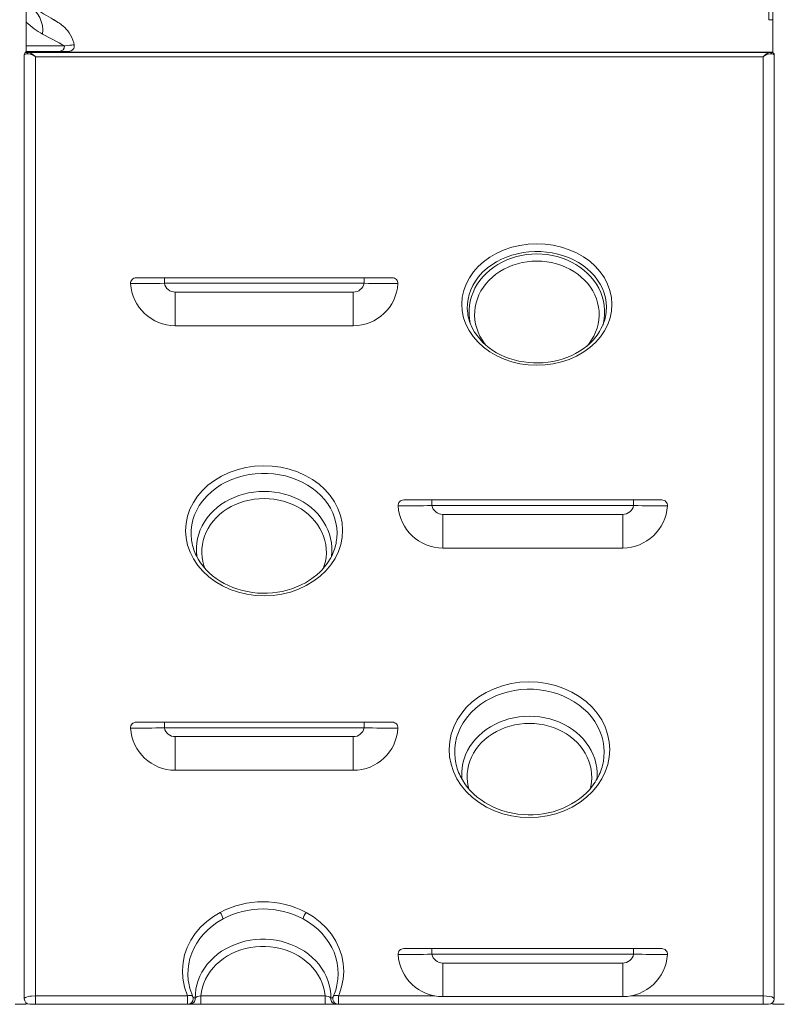
# Model space of a CAD drawing. Units: millimetres. Extents: x 920 to 19754, y -79 to 8428.
# Drawn here: x 2541 to 3221, y 5179 to 6058 of the extents above; entities that cross this region are included whole.
import ezdxf

# ---------------------------------------------------------------- set-up
doc = ezdxf.new("R2010")
doc.units = ezdxf.units.MM

msp = doc.modelspace()

# ---------------------------------------------------------------- linework, layer by layer
at = {"color": 7, "linetype": 'Continuous', "lineweight": 15}
for p, q in [((2547.29, 7588.03), (2547.29, 6029.01)), ((3214.23, 6771.71), (3214.23, 6028.62)), ((3210.65, 6096.95), (3210.65, 6057.95)), ((3214.23, 6057.95), (3210.65, 6057.95)), ((2545.44, 5183.78), (2545.44, 6026.78)), ((3214.16, 6029.01), (2546.16, 6029.01)), ((2546.16, 6029.01), (2546.16, 6028.31)), ((2576.62, 6029.71), (2547.29, 6029.71)), ((2547.44, 6028.78), (2549.21, 6028.78)), ((2549.21, 6028.78), (3211.68, 6028.78)), ((3205.44, 6025.04), (2555.44, 6025.04)), ((2555.44, 6025.04), (2555.44, 5186.3)), ((2576.62, 6029.71), (2585.12, 6029.71)), ((3205.44, 5186.3), (3205.44, 6025.04)), ((3211.68, 6028.78), (3213.44, 6028.78)), ((3214.16, 6029.01), (3214.16, 6028.65)), ((3215.44, 6026.78), (3215.44, 5183.78)), ((2645.46, 5827.66), (2670.62, 5827.66)), ((2670.62, 5827.66), (2670.62, 5822.66)), ((2670.62, 5827.66), (2849.15, 5827.66)), ((2849.15, 5822.66), (2670.62, 5822.66)), ((2849.15, 5827.66), (2849.15, 5822.66)), ((2849.15, 5827.66), (2874.31, 5827.66)), ((2680.39, 5814.76), (2680.39, 5784.76)), ((2680.39, 5814.76), (2839.37, 5814.76)), ((2839.37, 5814.76), (2839.37, 5784.76)), ((2839.37, 5784.76), (2680.39, 5784.76)), ((2884.43, 5629.18), (2909.59, 5629.18)), ((2909.59, 5629.18), (2909.59, 5624.18)), ((2909.59, 5629.18), (3089.87, 5629.18)), ((3089.87, 5629.18), (3089.87, 5624.18)), ((3089.87, 5629.18), (3115.03, 5629.18)), ((3089.87, 5624.18), (2909.59, 5624.18)), ((2919.37, 5616.28), (2919.37, 5586.28)), ((2919.37, 5616.28), (3080.09, 5616.28)), ((3080.09, 5616.28), (3080.09, 5586.28)), ((3080.09, 5586.28), (2919.37, 5586.28)), ((2645.46, 5430.7), (2670.62, 5430.7)), ((2670.62, 5430.7), (2670.62, 5425.7)), ((2670.62, 5430.7), (2849.15, 5430.7)), ((2849.15, 5425.7), (2670.62, 5425.7)), ((2849.15, 5430.7), (2849.15, 5425.7)), ((2849.15, 5430.7), (2874.31, 5430.7)), ((2680.39, 5417.8), (2680.39, 5387.8)), ((2680.39, 5417.8), (2839.37, 5417.8)), ((2839.37, 5417.8), (2839.37, 5387.8)), ((2839.37, 5387.8), (2680.39, 5387.8)), ((2884.43, 5228.55), (2909.59, 5228.55)), ((2909.59, 5228.55), (2909.59, 5223.55)), ((2909.59, 5228.55), (3089.87, 5228.55)), ((3089.87, 5223.55), (2909.59, 5223.55)), ((3089.87, 5228.55), (3089.87, 5223.55)), ((3089.87, 5228.55), (3115.03, 5228.55)), ((2919.37, 5215.64), (2919.37, 5185.64)), ((2919.37, 5215.64), (3080.09, 5215.64)), ((3080.09, 5215.64), (3080.09, 5185.64)), ((2547.29, 5179.9), (2547.29, 5179.01)), ((2555.44, 5186.3), (2691.41, 5186.3)), ((2555.44, 5178.78), (2555.44, 5186.3)), ((2691.41, 5178.78), (2691.41, 5186.3)), ((2695.99, 5185.79), (2696.03, 5185.68)), ((2703.3, 5178.78), (2703.3, 5186.35)), ((2703.3, 5186.35), (2814.24, 5186.35)), ((2814.24, 5186.35), (2814.24, 5178.78)), ((2821.5, 5185.68), (2821.54, 5185.79)), ((2826.12, 5186.3), (2826.12, 5178.78)), ((3080.09, 5185.64), (2919.37, 5185.64)), ((3205.44, 5186.3), (3205.44, 5178.78)), ((3214.23, 5180.51), (3214.23, 5179.01)), ((2537.29, 5179.01), (2547.29, 5179.01)), ((2555.44, 5178.78), (2550.44, 5178.78)), ((2691.41, 5178.78), (2555.44, 5178.78)), ((2693.27, 5178.78), (2691.41, 5178.78)), ((2703.3, 5178.78), (2693.27, 5178.78)), ((2814.24, 5178.78), (2703.3, 5178.78)), ((2824.27, 5178.78), (2814.24, 5178.78)), ((2826.12, 5178.78), (2824.27, 5178.78)), ((3205.44, 5178.78), (2826.12, 5178.78)), ((3210.44, 5178.78), (3205.44, 5178.78)), ((3214.23, 5179.01), (3224.23, 5179.01))]:
    msp.add_line(p, q, dxfattribs=at)
at = {"color": 8, "linetype": 'Continuous', "lineweight": 15}
for p, q in [((2547.29, 6034.71), (2581.49, 6034.71)), ((2826.12, 5186.3), (2912.17, 5186.3)), ((3087.29, 5186.3), (3205.44, 5186.3))]:
    msp.add_line(p, q, dxfattribs=at)
at = {"color": 7, "linetype": 'Continuous', "lineweight": 15, "flags": 128}
for points in [[(2576.19, 6055.36), (2576.19, 6055.36), (2576.17, 6055.37), (2576.04, 6055.45), (2575.63, 6055.7), (2574.94, 6056.11), (2573.98, 6056.69), (2572.74, 6057.43), (2571.24, 6058.33), (2569.49, 6059.38), (2567.48, 6060.57), (2565.21, 6061.92), (2562.66, 6063.42), (2559.83, 6065.08), (2556.71, 6066.9), (2553.47, 6068.76)], [(2589.99, 6035.72), (2589.62, 6037.43), (2588.85, 6039.88), (2587.91, 6042.18), (2586.82, 6044.33), (2585.62, 6046.31), (2584.32, 6048.1), (2582.99, 6049.71), (2581.64, 6051.12), (2580.34, 6052.32), (2579.14, 6053.31), (2578.1, 6054.09), (2577.29, 6054.66), (2576.77, 6055), (2576.57, 6055.12), (2576.5, 6055.16), (2576.47, 6055.18), (2576.45, 6055.2), (2576.42, 6055.22), (2576.39, 6055.23), (2576.36, 6055.25), (2576.26, 6055.31), (2575.89, 6055.54), (2575.23, 6055.94), (2574.31, 6056.5), (2573.11, 6057.23), (2571.64, 6058.11)], [(2555.44, 6025.04), (2555.43, 6025.05), (2555.34, 6025.1), (2555.1, 6025.25), (2554.26, 6025.73), (2552.5, 6026.6), (2550.76, 6027.24), (2549.13, 6027.58), (2547.65, 6027.57)], [(2549.21, 6028.78), (2550.35, 6028.57), (2551.69, 6027.97), (2553.05, 6027.09), (2554.5, 6025.92), (2555.17, 6025.31), (2555.36, 6025.12), (2555.43, 6025.05), (2555.44, 6025.04)], [(3205.44, 6025.04), (3205.46, 6025.05), (3205.53, 6025.12), (3205.72, 6025.31), (3206.39, 6025.92), (3207.8, 6027.06), (3209.19, 6027.97), (3210.49, 6028.56), (3211.68, 6028.78)], [(3213.24, 6027.57), (3211.81, 6027.58), (3210.13, 6027.24), (3208.43, 6026.62), (3206.62, 6025.73), (3205.79, 6025.25), (3205.55, 6025.1), (3205.46, 6025.05), (3205.44, 6025.04)], [(3045.26, 5761.33), (3038.95, 5757.7), (3032.34, 5754.75), (3025.35, 5752.42), (3018.1, 5750.74), (3010.68, 5749.74), (3003.15, 5749.41), (2995.64, 5749.78), (2988.24, 5750.82), (2981.01, 5752.54), (2974.08, 5754.89), (2967.53, 5757.87), (2961.4, 5761.43), (2955.82, 5765.5), (2950.83, 5770.06), (2946.48, 5775.06), (2942.86, 5780.4), (2940.01, 5786.05), (2937.94, 5791.93), (2936.7, 5797.94), (2936.31, 5804.04), (2936.76, 5810.15), (2938.06, 5816.16), (2940.2, 5822.02), (2943.14, 5827.66), (2946.84, 5832.98), (2951.01, 5837.67), (2955.78, 5841.98), (2961.37, 5846.02), (2967.51, 5849.55), (2974.08, 5852.5), (2981.02, 5854.83), (2988.27, 5856.53), (2995.69, 5857.56), (3003.19, 5857.91), (3010.71, 5857.59), (3018.11, 5856.6), (3025.32, 5854.95), (3032.27, 5852.66), (3038.84, 5849.78), (3044.98, 5846.3), (3050.61, 5842.29), (3055.63, 5837.82), (3060.01, 5832.89), (3063.7, 5827.58), (3066.61, 5821.99), (3068.73, 5816.15), (3070.03, 5810.12), (3070.49, 5804.03), (3070.09, 5797.92), (3068.84, 5791.86), (3066.76, 5785.97), (3063.87, 5780.31), (3060.2, 5774.92), (3055.82, 5769.91), (3050.83, 5765.38), (3045.26, 5761.33)], [(2944.11, 5786.33), (2943.94, 5787.07), (2943.58, 5788.83)], [(3063.32, 5789.39), (3062.86, 5787.07), (3062.3, 5784.86)], [(3052.26, 5770.47), (3050.87, 5769.12), (3047.98, 5766.58), (3044.84, 5764.18), (3041.48, 5761.96), (3037.9, 5759.9), (3034.13, 5758.04), (3030.19, 5756.39), (3026.12, 5754.97), (3021.94, 5753.77), (3017.68, 5752.83), (3013.37, 5752.13), (3009.05, 5751.69), (3004.75, 5751.5), (3000.43, 5751.57), (2996.08, 5751.87), (2991.72, 5752.43), (2987.38, 5753.23), (2983.1, 5754.28), (2978.93, 5755.56), (2974.9, 5757.07), (2971.04, 5758.78), (2967.39, 5760.69), (2963.97, 5762.78), (2960.76, 5765.04), (2957.73, 5767.5), (2954.91, 5770.14), (2952.3, 5772.96), (2949.93, 5775.92), (2947.82, 5779.02), (2945.98, 5782.23), (2945.55, 5783.14)], [(2804.2, 5556.83), (2797.34, 5552.7), (2790.46, 5549.51), (2783.17, 5546.96), (2775.62, 5545.12), (2767.86, 5544), (2759.98, 5543.6), (2752.11, 5543.94), (2744.35, 5545.02), (2736.75, 5546.82), (2729.47, 5549.3), (2722.57, 5552.46), (2716.12, 5556.24), (2710.23, 5560.59), (2704.97, 5565.46), (2700.39, 5570.8), (2696.57, 5576.5), (2693.54, 5582.53), (2691.35, 5588.82), (2690.01, 5595.24), (2689.57, 5601.75), (2690, 5608.28), (2691.31, 5614.7), (2693.5, 5620.95), (2696.53, 5626.98), (2700.34, 5632.67), (2704.62, 5637.67), (2709.51, 5642.26), (2715.32, 5646.64), (2721.7, 5650.46), (2728.55, 5653.66), (2735.79, 5656.2), (2743.36, 5658.07), (2751.11, 5659.23), (2758.96, 5659.66), (2766.84, 5659.36), (2774.61, 5658.35), (2782.19, 5656.62), (2789.5, 5654.2), (2796.42, 5651.14), (2802.88, 5647.44), (2808.82, 5643.16), (2814.12, 5638.38), (2818.73, 5633.12), (2822.62, 5627.45), (2825.71, 5621.48), (2827.95, 5615.24), (2829.35, 5608.81), (2829.86, 5602.3), (2829.48, 5595.78), (2828.21, 5589.32), (2826.09, 5583.02), (2823.12, 5576.97), (2819.34, 5571.2), (2814.82, 5565.84), (2809.8, 5561.1), (2804.2, 5556.83)], [(2811.19, 5566.48), (2809.78, 5565.05), (2806.83, 5562.36), (2803.64, 5559.82), (2800.22, 5557.44), (2796.58, 5555.25), (2792.75, 5553.25), (2788.74, 5551.47), (2784.59, 5549.91), (2780.33, 5548.6), (2775.98, 5547.53), (2771.58, 5546.72), (2767.15, 5546.17), (2762.73, 5545.89), (2758.32, 5545.86), (2753.85, 5546.08), (2749.37, 5546.56), (2744.9, 5547.29), (2740.48, 5548.28), (2736.14, 5549.51), (2731.93, 5550.98), (2727.88, 5552.67), (2724.02, 5554.57), (2720.38, 5556.66), (2716.96, 5558.93), (2713.75, 5561.39), (2710.71, 5564.06), (2707.88, 5566.91), (2705.28, 5569.94), (2702.92, 5573.11), (2700.83, 5576.41), (2699.19, 5579.52)], [(3042.17, 5359.31), (3034.9, 5354.87), (3027.85, 5351.56), (3020.38, 5348.94), (3012.64, 5347.05), (3004.7, 5345.91), (2996.63, 5345.54), (2988.59, 5345.93), (2980.64, 5347.09), (2972.88, 5349.01), (2965.44, 5351.64), (2958.4, 5354.98), (2951.82, 5358.97), (2945.83, 5363.55), (2940.49, 5368.66), (2935.84, 5374.27), (2931.97, 5380.26), (2928.93, 5386.57), (2926.73, 5393.15), (2925.42, 5399.87), (2925.02, 5406.67), (2925.52, 5413.47), (2926.91, 5420.16), (2929.19, 5426.67), (2932.33, 5432.94), (2936.26, 5438.85), (2940.65, 5444.02), (2945.65, 5448.77), (2951.62, 5453.32), (2958.18, 5457.29), (2965.2, 5460.6), (2972.63, 5463.23), (2980.38, 5465.15), (2988.31, 5466.32), (2996.35, 5466.73), (3004.42, 5466.39), (3012.37, 5465.3), (3020.12, 5463.45), (3027.6, 5460.88), (3034.67, 5457.64), (3041.25, 5453.74), (3047.3, 5449.23), (3052.69, 5444.19), (3057.37, 5438.67), (3061.3, 5432.72), (3064.4, 5426.46), (3066.64, 5419.93), (3068.01, 5413.21), (3068.48, 5406.42), (3068.04, 5399.63), (3066.69, 5392.89), (3064.48, 5386.34), (3061.4, 5380.04), (3057.5, 5374.05), (3052.85, 5368.48), (3047.79, 5363.66), (3042.17, 5359.31)], [(3049.2, 5369.26), (3047.76, 5367.78), (3044.75, 5365), (3041.5, 5362.38), (3038.02, 5359.93), (3034.33, 5357.67), (3030.44, 5355.61), (3026.37, 5353.77), (3022.17, 5352.17), (3017.85, 5350.8), (3013.44, 5349.7), (3008.98, 5348.85), (3004.5, 5348.28), (3000.01, 5347.97), (2995.54, 5347.93), (2991.02, 5348.15), (2986.48, 5348.62), (2981.96, 5349.36), (2977.47, 5350.36), (2973.07, 5351.62), (2968.79, 5353.11), (2964.66, 5354.84), (2960.72, 5356.78), (2956.99, 5358.92), (2953.5, 5361.25), (2950.21, 5363.77), (2947.1, 5366.5), (2944.19, 5369.42), (2941.51, 5372.53), (2939.07, 5375.79), (2936.89, 5379.19), (2934.99, 5382.7), (2934.92, 5382.85)], [(2691.41, 5186.3), (2688.66, 5194.05), (2687.09, 5202.05), (2686.73, 5209.01), (2687.27, 5215.99), (2688.7, 5222.84), (2691.02, 5229.5), (2694.21, 5235.92), (2698.19, 5241.96), (2702.95, 5247.58), (2708.42, 5252.72), (2714.5, 5257.28), (2720.38, 5260.82)], [(2797.16, 5260.82), (2803.75, 5256.79), (2809.79, 5252.15), (2815.17, 5246.96), (2819.84, 5241.28), (2823.75, 5235.17), (2826.83, 5228.74), (2829.05, 5222.04), (2830.38, 5215.15), (2830.82, 5208.19), (2830.33, 5201.23), (2828.95, 5194.33), (2826.69, 5187.63), (2826.12, 5186.3)], [(2698.21, 5184.24), (2698.32, 5188.26), (2698.8, 5192.25), (2699.64, 5196.2), (2700.83, 5200.09), (2702.36, 5203.88), (2704.23, 5207.56), (2706.43, 5211.1), (2708.94, 5214.49), (2711.75, 5217.71), (2714.84, 5220.72), (2718.19, 5223.53), (2721.78, 5226.1), (2725.59, 5228.43), (2729.6, 5230.5), (2733.79, 5232.29), (2738.12, 5233.81), (2742.58, 5235.03), (2747.14, 5235.95), (2751.76, 5236.57), (2756.43, 5236.88), (2761.11, 5236.88), (2765.77, 5236.57), (2770.4, 5235.95), (2774.95, 5235.03), (2779.41, 5233.81), (2783.75, 5232.29), (2787.93, 5230.5), (2791.94, 5228.43), (2795.76, 5226.1), (2799.35, 5223.53), (2802.7, 5220.72), (2805.79, 5217.71), (2808.59, 5214.49), (2811.1, 5211.1), (2813.3, 5207.56), (2815.17, 5203.88), (2816.71, 5200.09), (2817.9, 5196.2), (2818.73, 5192.25), (2819.21, 5188.26), (2819.33, 5184.24)], [(2814.24, 5186.35), (2813.72, 5190.18), (2812.85, 5193.97), (2811.62, 5197.68), (2810.04, 5201.29), (2808.13, 5204.79), (2805.9, 5208.14), (2803.36, 5211.32), (2800.53, 5214.32), (2797.42, 5217.11), (2794.06, 5219.68), (2790.48, 5222), (2786.68, 5224.07), (2782.7, 5225.87), (2778.57, 5227.39), (2774.3, 5228.62), (2769.94, 5229.54), (2765.5, 5230.17), (2761.02, 5230.48), (2756.52, 5230.48), (2752.04, 5230.17), (2747.6, 5229.54), (2743.23, 5228.62), (2738.97, 5227.39), (2734.83, 5225.87), (2730.86, 5224.07), (2727.06, 5222), (2723.47, 5219.68), (2720.11, 5217.11), (2717.01, 5214.32), (2714.18, 5211.32), (2711.64, 5208.14), (2709.4, 5204.79), (2707.49, 5201.29), (2705.92, 5197.68), (2704.69, 5193.97), (2703.81, 5190.18), (2703.3, 5186.35)], [(2692.56, 5197.54), (2693.45, 5192.97), (2696.03, 5185.68)], [(2545.44, 5183.78), (2545.74, 5184.39), (2546.43, 5184.87), (2547.44, 5185.29), (2548.84, 5185.67), (2550.32, 5185.94), (2552.06, 5186.15), (2555.44, 5186.3)], [(2698.21, 5184.24), (2698.81, 5184.99), (2700.07, 5185.66), (2701.73, 5186.14), (2702.95, 5186.32), (2703.3, 5186.35)], [(2814.24, 5186.35), (2815.61, 5186.18), (2815.78, 5186.14), (2817.15, 5185.78), (2818.3, 5185.27), (2819.1, 5184.63), (2819.33, 5184.24)], [(3205.44, 5186.3), (3208.42, 5186.18), (3211.06, 5185.86), (3213.23, 5185.36), (3214.82, 5184.66), (3215.44, 5183.78)]]:
    msp.add_lwpolyline(points, dxfattribs=at)
at = {"color": 8, "linetype": 'Continuous', "lineweight": 15, "flags": 128}
for points in [[(2581.49, 6034.71), (2584.1, 6034.99), (2586.19, 6035.23), (2587.81, 6035.43), (2588.96, 6035.57), (2589.95, 6035.7), (2589.89, 6035.69)], [(3064.93, 5794.51), (3065.35, 5797.22), (3065.55, 5801.52), (3065.31, 5805.67), (3064.64, 5809.79), (3063.51, 5813.97), (3061.94, 5818.05), (3060, 5821.88), (3057.68, 5825.57), (3054.9, 5829.19), (3051.75, 5832.61), (3048.36, 5835.69), (3044.67, 5838.55), (3040.57, 5841.22), (3036.2, 5843.6), (3031.73, 5845.62), (3027.07, 5847.33), (3022.11, 5848.77), (3017.01, 5849.87), (3011.95, 5850.6), (3006.84, 5851), (3001.55, 5851.05), (2996.27, 5850.75), (2991.17, 5850.11), (2986.16, 5849.13), (2981.13, 5847.78), (2976.27, 5846.1), (2971.73, 5844.15), (2967.41, 5841.9), (2963.22, 5839.3), (2959.33, 5836.43), (2954.93, 5832.49), (2951.04, 5828.16), (2948.43, 5824.57), (2946.2, 5820.81), (2944.33, 5816.81), (2942.88, 5812.68), (2941.91, 5808.6), (2941.37, 5804.46), (2941.26, 5800.18), (2941.6, 5795.91), (2941.86, 5794.49)], [(2943.58, 5788.83), (2943.23, 5791.01), (2942.88, 5794.98), (2942.88, 5798.96), (2943.23, 5802.93), (2943.94, 5806.86), (2945, 5810.74), (2946.4, 5814.53), (2948.13, 5818.22), (2950.19, 5821.79), (2952.56, 5825.21), (2955.23, 5828.47), (2958.18, 5831.54), (2961.4, 5834.41), (2964.86, 5837.06), (2968.55, 5839.47), (2972.45, 5841.64), (2976.52, 5843.54), (2980.76, 5845.17), (2985.12, 5846.51), (2989.6, 5847.57), (2994.15, 5848.33), (2998.76, 5848.78), (3003.4, 5848.93), (3008.03, 5848.78), (3012.64, 5848.33), (3017.2, 5847.57), (3021.67, 5846.51), (3026.04, 5845.17), (3030.27, 5843.54), (3034.35, 5841.64), (3038.24, 5839.47), (3041.93, 5837.06), (3045.4, 5834.41), (3048.61, 5831.54), (3051.56, 5828.47), (3054.23, 5825.21), (3056.61, 5821.79), (3058.66, 5818.22), (3060.4, 5814.53), (3061.8, 5810.74), (3062.86, 5806.86), (3063.56, 5802.93), (3063.92, 5798.96), (3063.92, 5794.98), (3063.56, 5791.01), (3063.32, 5789.39)], [(3003.4, 5842.53), (2998.98, 5842.38), (2994.59, 5841.93), (2990.25, 5841.18), (2986, 5840.14), (2981.85, 5838.81), (2977.85, 5837.2), (2974, 5835.32), (2970.34, 5833.19), (2966.89, 5830.82), (2963.67, 5828.21), (2960.7, 5825.4), (2958.01, 5822.39), (2955.6, 5819.21), (2953.49, 5815.88), (2951.69, 5812.41), (2950.23, 5808.83), (2949.09, 5805.16), (2948.31, 5801.42), (2947.87, 5797.65), (2947.78, 5793.85), (2948.04, 5790.06), (2948.66, 5786.3), (2949.62, 5782.6), (2950.92, 5778.97), (2952.55, 5775.44), (2954.5, 5772.04), (2956.76, 5768.78), (2958.14, 5767.04)], [(3048.57, 5766.95), (3050.03, 5768.78), (3052.29, 5772.04), (3054.25, 5775.44), (3055.88, 5778.97), (3057.18, 5782.6), (3058.14, 5786.3), (3058.75, 5790.06), (3059.01, 5793.85), (3058.93, 5797.65), (3058.49, 5801.42), (3057.7, 5805.16), (3056.57, 5808.83), (3055.1, 5812.41), (3053.31, 5815.88), (3051.2, 5819.21), (3048.79, 5822.39), (3046.09, 5825.4), (3043.12, 5828.21), (3039.9, 5830.82), (3036.45, 5833.19), (3032.79, 5835.32), (3028.95, 5837.2), (3024.94, 5838.81), (3020.8, 5840.14), (3016.54, 5841.18), (3012.21, 5841.93), (3007.82, 5842.38), (3003.4, 5842.53)], [(2824.24, 5591.89), (2824.73, 5595.26), (2824.92, 5599.86), (2824.92, 5599.89), (2824.65, 5604.35), (2823.92, 5608.78), (2822.72, 5613.26), (2821.05, 5617.64), (2819, 5621.76), (2816.54, 5625.73), (2813.6, 5629.62), (2810.26, 5633.29), (2806.68, 5636.61), (2802.77, 5639.67), (2798.43, 5642.53), (2793.82, 5645.08), (2789.1, 5647.24), (2784.17, 5649.07), (2778.93, 5650.6), (2773.55, 5651.75), (2768.22, 5652.51), (2762.83, 5652.91), (2757.27, 5652.93), (2751.72, 5652.57), (2746.38, 5651.84), (2741.13, 5650.75), (2735.86, 5649.27), (2730.76, 5647.42), (2726.01, 5645.29), (2721.5, 5642.84), (2717.13, 5640.01), (2713.07, 5636.88), (2708.54, 5632.65), (2704.54, 5628.01), (2701.84, 5624.14), (2699.54, 5620.1), (2697.61, 5615.8), (2696.14, 5611.37), (2695.15, 5606.98), (2694.61, 5602.54), (2694.52, 5597.94), (2694.91, 5593.35), (2695.18, 5591.93)], [(2699.63, 5578.33), (2699.55, 5578.93), (2699.19, 5582.9), (2699.19, 5586.88), (2699.55, 5590.85), (2700.25, 5594.79), (2701.31, 5598.66), (2702.71, 5602.46), (2704.45, 5606.15), (2706.5, 5609.72), (2708.88, 5613.14), (2711.55, 5616.4), (2714.5, 5619.47), (2717.71, 5622.34), (2721.18, 5624.98), (2724.87, 5627.4), (2728.76, 5629.56), (2732.84, 5631.46), (2737.07, 5633.09), (2741.44, 5634.44), (2745.91, 5635.49), (2750.47, 5636.25), (2755.08, 5636.71), (2759.71, 5636.86), (2764.35, 5636.71), (2768.96, 5636.25), (2773.51, 5635.49), (2777.99, 5634.44), (2782.35, 5633.09), (2786.59, 5631.46), (2790.66, 5629.56), (2794.56, 5627.4), (2798.25, 5624.98), (2801.71, 5622.34), (2804.93, 5619.47), (2807.88, 5616.4), (2810.55, 5613.14), (2812.92, 5609.72), (2814.98, 5606.15), (2816.71, 5602.46), (2818.11, 5598.66), (2819.17, 5594.79), (2819.88, 5590.85), (2820.23, 5586.88), (2820.23, 5582.9), (2819.88, 5578.93), (2819.82, 5578.49)], [(2759.71, 5630.46), (2755.29, 5630.31), (2750.9, 5629.85), (2746.57, 5629.1), (2742.31, 5628.06), (2738.17, 5626.73), (2734.16, 5625.12), (2730.32, 5623.25), (2726.66, 5621.12), (2723.21, 5618.74), (2719.99, 5616.14), (2717.02, 5613.33), (2714.32, 5610.32), (2711.91, 5607.14), (2709.8, 5603.8), (2708.01, 5600.33), (2706.54, 5596.75), (2705.41, 5593.08), (2704.62, 5589.35), (2704.18, 5585.57), (2704.1, 5581.78), (2704.36, 5577.99), (2704.97, 5574.23), (2705.93, 5570.52), (2706.76, 5568.1)], [(2812.55, 5567.81), (2813.49, 5570.52), (2814.45, 5574.23), (2815.07, 5577.99), (2815.33, 5581.78), (2815.24, 5585.57), (2814.8, 5589.35), (2814.02, 5593.08), (2812.88, 5596.75), (2811.42, 5600.33), (2809.62, 5603.8), (2807.51, 5607.14), (2805.1, 5610.32), (2802.4, 5613.33), (2799.44, 5616.14), (2796.22, 5618.74), (2792.77, 5621.12), (2789.11, 5623.25), (2785.26, 5625.12), (2781.26, 5626.73), (2777.11, 5628.06), (2772.86, 5629.1), (2768.52, 5629.85), (2764.13, 5630.31), (2759.71, 5630.46)], [(3062.8, 5395.99), (3063.31, 5399.34), (3063.54, 5404.15), (3063.3, 5408.82), (3062.61, 5413.46), (3061.41, 5418.16), (3059.75, 5422.75), (3059.74, 5422.77), (3057.67, 5427.11), (3055.19, 5431.28), (3052.21, 5435.38), (3048.83, 5439.25), (3045.17, 5442.76), (3041.19, 5446), (3036.76, 5449.03), (3032.05, 5451.73), (3027.21, 5454.02), (3022.17, 5455.97), (3016.8, 5457.6), (3011.29, 5458.84), (3005.82, 5459.66), (3000.3, 5460.1), (2994.59, 5460.15), (2988.89, 5459.8), (2983.41, 5459.06), (2978.03, 5457.94), (2972.62, 5456.4), (2967.38, 5454.49), (2962.5, 5452.27), (2957.86, 5449.72), (2953.36, 5446.77), (2949.18, 5443.5), (2944.54, 5439.12), (2940.44, 5434.29), (2937.65, 5430.26), (2935.27, 5426.05), (2933.27, 5421.55), (2931.72, 5416.93), (2930.68, 5412.34), (2930.09, 5407.69), (2929.97, 5402.88), (2930.33, 5398.07), (2930.69, 5396.06)], [(2936.38, 5379.91), (2936.23, 5382.11), (2936.23, 5386.09), (2936.58, 5390.06), (2937.29, 5394), (2938.35, 5397.87), (2939.75, 5401.67), (2941.48, 5405.36), (2943.54, 5408.93), (2945.91, 5412.35), (2948.58, 5415.61), (2951.53, 5418.68), (2954.75, 5421.55), (2958.21, 5424.2), (2961.9, 5426.61), (2965.8, 5428.77), (2969.87, 5430.67), (2974.11, 5432.3), (2978.47, 5433.65), (2982.95, 5434.7), (2987.5, 5435.46), (2992.11, 5435.92), (2996.75, 5436.07), (3001.38, 5435.92), (3005.99, 5435.46), (3010.55, 5434.7), (3015.02, 5433.65), (3019.39, 5432.3), (3023.62, 5430.67), (3027.7, 5428.77), (3031.59, 5426.61), (3035.28, 5424.2), (3038.75, 5421.55), (3041.96, 5418.68), (3044.92, 5415.61), (3047.59, 5412.35), (3049.96, 5408.93), (3052.01, 5405.36), (3053.75, 5401.67), (3055.15, 5397.87), (3056.21, 5394), (3056.91, 5390.06), (3057.27, 5386.09), (3057.27, 5382.11), (3057.1, 5379.69)], [(2996.75, 5429.67), (2992.33, 5429.52), (2987.94, 5429.06), (2983.6, 5428.31), (2979.35, 5427.27), (2975.21, 5425.94), (2971.2, 5424.33), (2967.35, 5422.46), (2963.69, 5420.33), (2960.24, 5417.95), (2957.02, 5415.35), (2954.06, 5412.54), (2951.36, 5409.53), (2948.95, 5406.35), (2946.84, 5403.01), (2945.04, 5399.54), (2943.58, 5395.96), (2942.45, 5392.29), (2941.66, 5388.56), (2941.22, 5384.78), (2941.13, 5380.99), (2941.4, 5377.2), (2942.01, 5373.44), (2942.58, 5371.07)], [(3050.9, 5371.03), (3051.49, 5373.44), (3052.1, 5377.2), (3052.36, 5380.99), (3052.28, 5384.78), (3051.84, 5388.56), (3051.05, 5392.29), (3049.92, 5395.96), (3048.45, 5399.54), (3046.66, 5403.01), (3044.55, 5406.35), (3042.14, 5409.53), (3039.44, 5412.54), (3036.47, 5415.35), (3033.25, 5417.95), (3029.8, 5420.33), (3026.14, 5422.46), (3022.3, 5424.33), (3018.29, 5425.94), (3014.15, 5427.27), (3009.9, 5428.31), (3005.56, 5429.06), (3001.17, 5429.52), (2996.75, 5429.67)], [(2723.01, 5255.06), (2717.53, 5251.77), (2713.3, 5248.69), (2709.34, 5245.3), (2705.66, 5241.55), (2702.34, 5237.51), (2699.53, 5233.4), (2697.11, 5229.07), (2695.08, 5224.47), (2693.5, 5219.71), (2692.43, 5215.02), (2691.82, 5210.23), (2691.67, 5205.31), (2692.01, 5200.35), (2692.56, 5197.54)], [(2825.07, 5197.56), (2825.61, 5201.11), (2825.88, 5206.06), (2825.67, 5210.85), (2824.99, 5215.63), (2823.82, 5220.45), (2822.17, 5225.2), (2820.13, 5229.64), (2817.65, 5233.96), (2814.7, 5238.17), (2811.31, 5242.17), (2807.67, 5245.77), (2803.67, 5249.13), (2799.26, 5252.26), (2794.53, 5255.06)], [(2691.41, 5186.3), (2692.24, 5186.53), (2693.04, 5186.67), (2693.78, 5186.73), (2694.46, 5186.69), (2695.04, 5186.56), (2695.5, 5186.35), (2695.84, 5186.05), (2695.99, 5185.79)], [(2696.15, 5185.09), (2696.41, 5184.84), (2698.21, 5184.24)], [(2819.33, 5184.24), (2820.45, 5184.57), (2821.34, 5185.02)], [(2821.54, 5185.79), (2821.7, 5186.05), (2822.04, 5186.35), (2822.5, 5186.56), (2823.08, 5186.69), (2823.75, 5186.73), (2824.5, 5186.67), (2825.3, 5186.53), (2826.12, 5186.3)]]:
    msp.add_lwpolyline(points, dxfattribs=at)
at = {"color": 8, "linetype": 'Continuous', "lineweight": 15}
for centre, radius, start, end in [((2535.29, 6048.42), 26.7, 353.06617, 58.91156), ((2594.68, 6105.06), 68.31, 226.06426, 241.21919)]:
    msp.add_arc(centre, radius, start, end, dxfattribs=at)
at = {"color": 7, "linetype": 'Continuous', "lineweight": 15}
for centre, radius, start, end in [((1927.86, 4830.67), 1370.02, 61.50384, 62.43709), ((2576.56, 6034.65), 4.94, 270.76749, 0.74746), ((2585.12, 6034.71), 5, 270.00004, 11.60976), ((2547.44, 6026.78), 2, 90, 180), ((2547.54, 6024.37), 3.19, 88.12347, 131.08136), ((2549.29, 6027.07), 1.72, 92.76994, 163.09285), ((3211.6, 6027.07), 1.72, 16.90715, 87.23006), ((3213.54, 6024.92), 2.67, 44.39271, 96.40246), ((3213.44, 6026.78), 2, 0, 90), ((2645.46, 5822.66), 5, 90, 183.43546), ((2640.22, 7363.95), 1541.59, 270.00902, 271.12969), ((2680.39, 5824.76), 40, 183.43546, 270), ((2680.39, 5824.76), 10, 192.10681, 270), ((2839.37, 5824.76), 10, 270, 347.89319), ((2839.37, 5824.76), 40, 270, 356.56454), ((2879.85, 7395.2), 1572.84, 268.88144, 269.97984), ((2874.31, 5822.66), 5, 356.56454, 90), ((2977.76, 5799.72), 36.27, 188.29472, 207.53958), ((3029.77, 5799.53), 35.52, 332.0989, 351.86968), ((3018.05, 5804.36), 48.15, 315.27524, 333.78589), ((2884.43, 5624.18), 5, 90, 183.43546), ((3115.03, 5624.18), 5, 356.56454, 90), ((2878.96, 7189.55), 1565.67, 270.01764, 271.12108), ((2919.37, 5626.28), 40, 183.43546, 270), ((2919.37, 5626.28), 10, 192.10681, 270), ((3080.09, 5626.28), 10, 270, 347.89319), ((3080.09, 5626.28), 40, 270, 356.56454), ((3121.43, 7282.48), 1658.6, 268.90984, 269.95144), ((2734.76, 5597.74), 40, 188.35595, 207.38638), ((2784.72, 5597.74), 39.95, 332.12925, 351.57478), ((2774.63, 5601.47), 50.61, 316.2597, 333.94186), ((2645.46, 5425.7), 5, 90, 183.43546), ((2640.22, 6966.99), 1541.59, 270.00902, 271.12969), ((2680.39, 5427.8), 40, 183.43546, 270), ((2680.39, 5427.8), 10, 192.10681, 270), ((2839.37, 5427.8), 10, 270, 347.89319), ((2839.37, 5427.8), 40, 270, 356.56454), ((2879.85, 6998.24), 1572.84, 268.88144, 269.97984), ((2874.31, 5425.7), 5, 356.56454, 90), ((2972.56, 5402.17), 42.31, 188.30226, 207.40213), ((3020.39, 5402.31), 42.88, 332.25116, 351.52087), ((3010.44, 5405.96), 53.38, 316.57097, 333.94912), ((2758.77, 5188.35), 82.01, 62.08697, 117.91303), ((2708.7, 5252), 14.63, 12.07243, 37.04631), ((2758.77, 5187.47), 76.47, 62.11883, 117.88117), ((2808.84, 5252), 14.63, 142.95369, 167.92757), ((2884.43, 5223.55), 5, 90, 183.43546), ((2879.2, 6764.83), 1541.59, 270.00902, 271.12969), ((2919.37, 5225.64), 40, 183.43546, 270), ((2919.37, 5225.64), 10, 192.10681, 270), ((3080.09, 5225.64), 10, 270, 347.89319), ((3080.09, 5225.64), 40, 270, 356.56454), ((3120.57, 6796.08), 1572.84, 268.88144, 269.97984), ((3115.03, 5223.55), 5, 356.56454, 90), ((2779.36, 5204.81), 46.28, 335.58526, 350.98085), ((2550.44, 5183.78), 5, 180, 270), ((2691.41, 5183.78), 5, 270, 0), ((2693.25, 5183.77), 4.98, 270.26615, 5.47733), ((2691.41, 5183.78), 5, 0, 23.74586), ((2824.29, 5183.77), 4.98, 174.52267, 269.73385), ((2826.12, 5183.78), 5, 156.25414, 270), ((3210.44, 5183.78), 5, 270, 0)]:
    msp.add_arc(centre, radius, start, end, dxfattribs=at)

doc.saveas('drawing.dxf')
